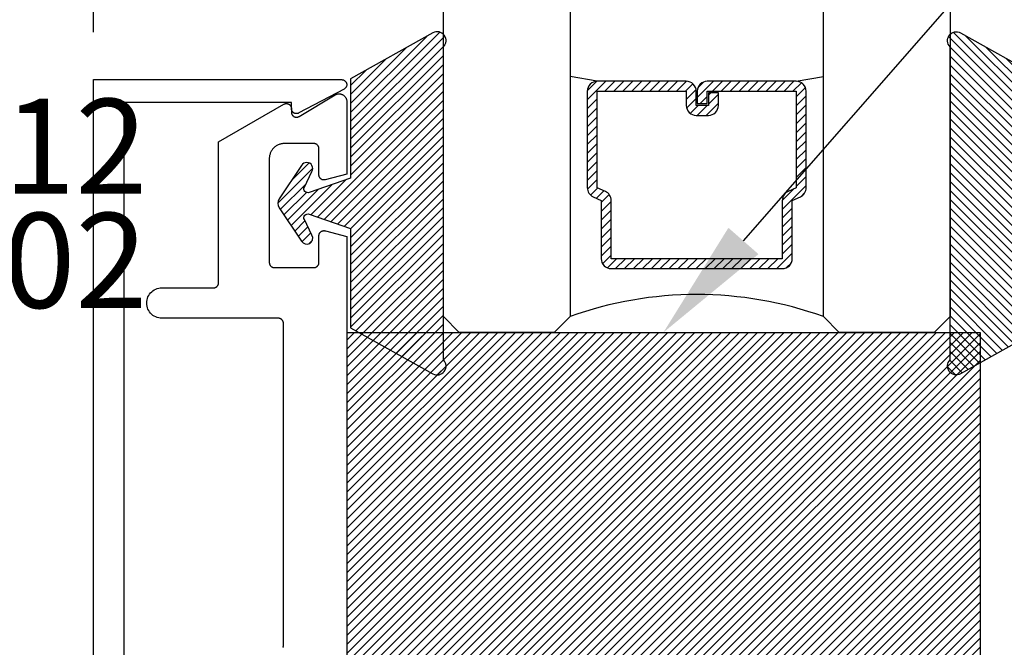
# Model space of a CAD drawing. Units: inches. Extents: x 0 to 108, y 0 to 43.
# Drawn here: x 100 to 102, y 15 to 16 of the extents above; entities that cross this region are included whole.
import ezdxf
from ezdxf import colors
from ezdxf.entities.mleader import LeaderData, LeaderLine
from ezdxf.math import Vec2, Vec3

# ---------------------------------------------------------------- set-up
doc = ezdxf.new("R2010")
doc.units = ezdxf.units.IN
doc.header["$LTSCALE"] = 0.5
doc.header["$MEASUREMENT"] = 0
for name, color, linetype in [('Arcadia-Dim', 4, 'Continuous'), ('Arcadia-Profile', 6, 'Continuous'), ('Arcadia-Shade', 8, 'Continuous'), ('Arcadia-Text', 3, 'Continuous')]:
    doc.layers.add(name, color=color, linetype=linetype)
doc.styles.get("Standard").update_dxf_attribs({"font": 'ARIALN.TTF'})
doc.dimstyles.new('Arcadia-2', dxfattribs={"dimscale": 2, "dimtxt": 0.0938, "dimasz": 0.0938, "dimexe": 0.0546, "dimexo": 0.0469, "dimgap": 0.0469, "dimtad": 0, "dimtih": 1, "dimdec": 4, "dimzin": 3, "dimdsep": 46, "dimlunit": 4, "dimtxsty": 'Standard', "dimblk": 'ARCHTICK', "dimcen": 0.0469, "dimdle": 0.0546, "dimclrd": 256, "dimclre": 256, "dimclrt": 256, "dimadec": 0, "dimazin": 0, "dimtfac": 0.75, "dimtdec": 4, "dimtix": 1, "dimtmove": 2, "dimatfit": 3, "dimfxl": 1, "dimtolj": 1, "dimtzin": 3, "dimlwd": -3, "dimlwe": -3, "dimarcsym": 0})

# ---------------------------------------------------------------- blocks, each defined once
blk = doc.blocks.new('SB-1.2500X0.8125X4')
at = {"layer": 'Arcadia-Shade', "lineweight": -3}
h = blk.add_hatch(dxfattribs=at)
h.set_pattern_fill('ANSI31', color=256, scale=0.1, style=0)
h.paths.add_polyline_path([(1.25, 0.8125), (0, 0.8125), (0, 0), (1.25, 0)])
at = {"layer": 'Arcadia-Profile'}
for p, q in [((0, 0.8125), (0, 0)), ((0, 0.8125), (1.25, 0.8125)), ((0, 0.8125), (0, 0)), ((0, 0.8125), (1.25, 0.8125)), ((1.25, 0.8125), (1.25, 0)), ((1.25, 0.8125), (1.25, 0)), ((0, 0), (1.25, 0)), ((0, 0), (1.25, 0))]:
    blk.add_line(p, q, dxfattribs=at)
blk = doc.blocks.new('OPG1985')
at = {"layer": 'Arcadia-Shade'}
h = blk.add_hatch(dxfattribs=at)
h.set_pattern_fill('ANSI31', color=256, scale=0.1, style=0)
edge = h.paths.add_edge_path()
edge.add_line((0.2776, 0.282), (0.2625, 0.2514))
edge.add_arc((0.2728, 0.2454), 0.012, 149.9342, 329.9342)
edge.add_line((0.2832, 0.2394), (0.3274, 0.3054))
edge.add_arc((0.3144, 0.3141), 0.0156, 326.1593, 393.8407)
edge.add_line((0.3274, 0.3228), (0.2832, 0.3888))
edge.add_arc((0.2728, 0.3828), 0.012, 30.066, 210.066)
edge.add_line((0.2625, 0.3768), (0.2776, 0.3462))
edge.add_arc((0.2706, 0.3427), 0.00781, -109.3531, 26.2913, ccw=False)
edge.add_line((0.268, 0.3354), (0.1862, 0.3641))
edge.add_line((0.1862, 0.3641), (0.1862, 0.5601))
edge.add_line((0.1862, 0.5601), (0.0237, 0.6506))
edge.add_arc((0.0152, 0.6355), 0.0174, 60.8849, 225.4024)
edge.add_line((0.003, 0.6231), (0.003, 0.0051))
edge.add_arc((0.0152, -0.0073), 0.0174, 134.5976, 299.1151)
edge.add_line((0.0237, -0.0225), (0.1862, 0.0681))
edge.add_line((0.1862, 0.0681), (0.1862, 0.2641))
edge.add_line((0.1862, 0.2641), (0.268, 0.2928))
edge.add_arc((0.2706, 0.2854), 0.00781, -26.2913, 109.3532, ccw=False)
at = {"layer": 'Arcadia-Profile'}
blk.add_lwpolyline([(0.2776, 0.282), (0.2625, 0.2514, 1), (0.2832, 0.2394), (0.3274, 0.3054, 0.304211), (0.3274, 0.3228), (0.2832, 0.3888, 1), (0.2625, 0.3768), (0.2776, 0.3462, -0.672253), (0.268, 0.3354), (0.1862, 0.3641), (0.1862, 0.5601), (0.0237, 0.6506, 0.873259), (0.003, 0.6231), (0.003, 0.0051, 0.873259), (0.0237, -0.0225), (0.1862, 0.0681), (0.1862, 0.2641), (0.268, 0.2928, -0.672254)], format="xyb", close=True, dxfattribs=at)
blk = doc.blocks.new('_ArchTick')
at = {"color": 0, "linetype": 'ByBlock', "lineweight": -3, "const_width": 0.15}
blk.add_lwpolyline([(-0.5, -0.5), (0.5, 0.5)], dxfattribs=at)
blk = doc.blocks.new('*D21')
at = {"layer": 'Arcadia-Dim', "lineweight": -3, "transparency": 16777216}
for p, q in [((99.8907, 16.0929), (99.8907, 17.33)), ((105.3735, 16.0937), (105.3735, 17.33)), ((99.7815, 17.2208), (102.4075, 17.2208)), ((105.4827, 17.2208), (102.8567, 17.2208))]:
    blk.add_line(p, q, dxfattribs=at)
at = {"layer": 'Defpoints', "color": 0, "lineweight": -3, "transparency": 16777216}
for p in [(105.3735, 17.2208), (99.8907, 15.9991), (105.3735, 15.9999)]:
    blk.add_point(p, dxfattribs=at)
at = {"layer": 'Arcadia-Dim', "lineweight": -3, "transparency": 16777216, "xscale": 0.1876, "yscale": 0.1876, "zscale": 0.1876, "rotation": 180}
blk.add_blockref('_ArchTick', (99.8907, 17.2208), dxfattribs=at)
at = {"layer": 'Arcadia-Dim', "lineweight": -3, "transparency": 16777216, "xscale": 0.1876, "yscale": 0.1876, "zscale": 0.1876}
blk.add_blockref('_ArchTick', (105.3735, 17.2208), dxfattribs=at)
at = {"layer": 'Arcadia-Dim', "transparency": 16777216, "insert": (102.6321, 17.2208), "char_height": 0.1876, "attachment_point": 5}
blk.add_mtext('\\A1;5{\\H0.75x;\\S1/2;}"', dxfattribs=at)
blk = doc.blocks.new('*U45')
at = {"layer": 'Arcadia-Shade', "lineweight": -3}
h = blk.add_hatch(dxfattribs=at)
h.set_pattern_fill('ANSI31', color=256, scale=0.1, style=0)
h.set_pattern_definition([(45, (-12.490091, -10.793534), (-0.008838835, 0.008838835), [])])
edge = h.paths.add_edge_path()
edge.add_line((0.499, 0.4286), (0.523, 0.4286))
edge.add_arc((0.523, 0.4482), 0.0197, 270, 360)
edge.add_line((0.5427, 0.4482), (0.5427, 0.4732))
edge.add_line((0.5427, 0.4732), (0.523, 0.4732))
edge.add_line((0.523, 0.4732), (0.523, 0.4482))
edge.add_line((0.523, 0.4482), (0.499, 0.4482))
edge.add_line((0.499, 0.4482), (0.499, 0.4763))
edge.add_arc((0.4793, 0.4763), 0.0197, 360, 450)
edge.add_line((0.4793, 0.496), (0.3036, 0.496))
edge.add_arc((0.3036, 0.4763), 0.0197, 90, 180)
edge.add_line((0.284, 0.4763), (0.284, 0.2858))
edge.add_arc((0.3036, 0.2858), 0.0197, 180, 245.4529)
edge.add_line((0.2955, 0.2679), (0.3114, 0.2606))
edge.add_line((0.3114, 0.2606), (0.3114, 0.1457))
edge.add_arc((0.3311, 0.1457), 0.0197, 180, 270)
edge.add_line((0.3311, 0.126), (0.6689, 0.126))
edge.add_arc((0.6689, 0.1457), 0.0197, 270, 360)
edge.add_line((0.6886, 0.1457), (0.6886, 0.2606))
edge.add_line((0.6886, 0.2606), (0.7045, 0.2679))
edge.add_arc((0.6964, 0.2858), 0.0197, 294.5471, 360)
edge.add_line((0.716, 0.2858), (0.716, 0.4763))
edge.add_arc((0.6964, 0.4763), 0.0197, 0, 90)
edge.add_line((0.6964, 0.496), (0.5207, 0.496))
edge.add_arc((0.5207, 0.4763), 0.0197, 90, 180)
edge.add_line((0.501, 0.4763), (0.501, 0.4522))
edge.add_line((0.501, 0.4522), (0.5207, 0.4522))
edge.add_line((0.5207, 0.4522), (0.5207, 0.4763))
edge.add_line((0.5207, 0.4763), (0.6964, 0.4763))
edge.add_line((0.6964, 0.4763), (0.6964, 0.2858))
edge.add_line((0.6964, 0.2858), (0.6804, 0.2786))
edge.add_arc((0.6886, 0.2606), 0.0197, 114.5471, 180)
edge.add_line((0.6689, 0.2606), (0.6689, 0.1457))
edge.add_line((0.6689, 0.1457), (0.3311, 0.1457))
edge.add_line((0.3311, 0.1457), (0.3311, 0.2606))
edge.add_arc((0.3114, 0.2606), 0.0197, 0, 65.4529)
edge.add_line((0.3196, 0.2786), (0.3036, 0.2858))
edge.add_line((0.3036, 0.2858), (0.3036, 0.4763))
edge.add_line((0.3036, 0.4763), (0.4793, 0.4763))
edge.add_line((0.4793, 0.4763), (0.4793, 0.4482))
edge.add_arc((0.499, 0.4482), 0.0197, 180, 270)
at = {"layer": 'Arcadia-Profile'}
for p, q in [((0, 0.0312), (0, 1.0312)), ((0.25, 1.0312), (0.25, 0.0312)), ((0.75, 0.0312), (0.75, 1.0312)), ((1, 1.0312), (1, 0.0312)), ((0.3036, 0.496), (0.25, 0.5054)), ((0.6964, 0.496), (0.75, 0.5054)), ((0.708, 0.27), (0.7122, 0.2742)), ((0.0312, 0), (0, 0.0312)), ((0.0312, 0), (0, 0.0312)), ((0.0312, 0), (0, 0.0312)), ((0.0312, 0), (0, 0.0312)), ((0.0312, 0), (0, 0.0312)), ((0.25, 0.0312), (0.2188, 0)), ((0.25, 0.0312), (0.2188, 0)), ((0.7812, 0), (0.75, 0.0312)), ((1, 0.0312), (0.9688, 0)), ((0.2188, 0), (0.0312, 0)), ((0.2188, 0), (0.0312, 0)), ((0.9688, 0), (0.7812, 0))]:
    blk.add_line(p, q, dxfattribs=at)
blk.add_lwpolyline([(0.499, 0.4286), (0.523, 0.4286, 0.414214), (0.5427, 0.4482), (0.5427, 0.4732), (0.523, 0.4732), (0.523, 0.4482), (0.499, 0.4482), (0.499, 0.4763, 0.414214), (0.4793, 0.496), (0.3036, 0.496, 0.414214), (0.284, 0.4763), (0.284, 0.2858, 0.293619), (0.2955, 0.2679), (0.3114, 0.2606), (0.3114, 0.1457, 0.414214), (0.3311, 0.126), (0.6689, 0.126, 0.414214), (0.6886, 0.1457), (0.6886, 0.2606), (0.7045, 0.2679, 0.293619), (0.716, 0.2858), (0.716, 0.4763, 0.414214), (0.6964, 0.496), (0.5207, 0.496, 0.414214), (0.501, 0.4763), (0.501, 0.4522), (0.5207, 0.4522), (0.5207, 0.4763), (0.6964, 0.4763), (0.6964, 0.2858), (0.6804, 0.2786, 0.293619), (0.6689, 0.2606), (0.6689, 0.1457), (0.3311, 0.1457), (0.3311, 0.2606, 0.293619), (0.3196, 0.2786), (0.3036, 0.2858), (0.3036, 0.4763), (0.4793, 0.4763), (0.4793, 0.4482, 0.414214)], format="xyb", close=True, dxfattribs=at)
blk.add_arc((0.5, -0.6625), 0.7374, 70.1835, 109.8165, dxfattribs=at)

msp = doc.modelspace()

# ---------------------------------------------------------------- linework, layer by layer
at = {"layer": 'Arcadia-Profile'}
for points in [[(99.89067, 12.99902), (99.89067, 15.99913), (100.38069, 15.99913), (100.38156, 15.99909), (100.38243, 15.99898), (100.38328, 15.99879), (100.38411, 15.99853), (100.38492, 15.99819), (100.38569, 15.99779), (100.38643, 15.99732), (100.38712, 15.99679), (100.38776, 15.9962), (100.38835, 15.99556), (100.38888, 15.99487), (100.38935, 15.99413), (100.38976, 15.99336), (100.39009, 15.99255), (100.39035, 15.99172), (100.39054, 15.99087), (100.39065, 15.99), (100.39069, 15.98913), (100.39065, 15.98826), (100.39054, 15.98739), (100.39035, 15.98654), (100.39009, 15.98571), (100.38976, 15.9849), (100.38935, 15.98413), (100.38888, 15.98339), (100.38835, 15.9827), (100.38776, 15.98206), (100.38712, 15.98147), (100.38643, 15.98094), (100.38569, 15.98047), (100.29634, 15.93347), (100.29573, 15.93314), (100.29509, 15.93285), (100.29443, 15.93262), (100.29376, 15.93242), (100.29308, 15.93228), (100.29239, 15.93218), (100.29169, 15.93213), (100.29099, 15.93213), (100.2903, 15.93218), (100.28961, 15.93228), (100.28892, 15.93242), (100.28825, 15.93262), (100.2876, 15.93285), (100.28696, 15.93314), (100.28634, 15.93347), (100.28575, 15.93384), (100.28519, 15.93425), (100.28465, 15.9347), (100.28415, 15.93518), (100.28368, 15.9357), (100.28325, 15.93625), (100.28286, 15.93683), (100.28251, 15.93743), (100.28221, 15.93806), (100.28195, 15.93871), (100.28173, 15.93937), (100.28156, 15.94005), (100.28144, 15.94074), (100.28137, 15.94143), (100.28134, 15.94213), (100.28134, 15.95413), (99.95067, 15.95413), (99.95067, 13.04402)], [(100.26464, 14.87783), (100.26487, 14.8783), (100.26507, 14.87879), (100.26524, 14.87928), (100.26539, 14.87978), (100.26551, 14.88029), (100.26561, 14.8808), (100.26568, 14.88132), (100.26572, 14.88185), (100.26573, 14.88237), (100.26573, 15.51801), (100.26572, 15.51854), (100.26568, 15.51906), (100.26561, 15.51958), (100.26551, 15.52009), (100.26539, 15.5206), (100.26524, 15.5211), (100.26507, 15.5216), (100.26487, 15.52208), (100.26464, 15.52255), (100.26439, 15.52301), (100.26412, 15.52346), (100.26382, 15.52389), (100.2635, 15.52431), (100.26316, 15.5247), (100.2628, 15.52508), (100.26242, 15.52544), (100.26202, 15.52578), (100.26161, 15.5261), (100.26118, 15.5264), (100.26073, 15.52667), (100.26027, 15.52692), (100.2598, 15.52715), (100.25932, 15.52735), (100.25882, 15.52752), (100.25832, 15.52767), (100.25781, 15.52779), (100.2573, 15.52789), (100.25678, 15.52796), (100.25625, 15.528), (100.25573, 15.52801), (100.02573, 15.52801), (100.0226, 15.52818), (100.01949, 15.52867), (100.01646, 15.52948), (100.01353, 15.53061), (100.01073, 15.53203), (100.0081, 15.53374), (100.00566, 15.53572), (100.00344, 15.53794), (100.00146, 15.54038), (99.99975, 15.54301), (99.99833, 15.54581), (99.9972, 15.54874), (99.99639, 15.55178), (99.9959, 15.55488), (99.99573, 15.55801), (99.9959, 15.56115), (99.99639, 15.56425), (99.9972, 15.56728), (99.99833, 15.57022), (99.99975, 15.57301), (100.00146, 15.57565), (100.00344, 15.57809), (100.00566, 15.58031), (100.0081, 15.58228), (100.01073, 15.58399), (100.01353, 15.58542), (100.01646, 15.58655), (100.01949, 15.58736), (100.0226, 15.58785), (100.02573, 15.58801), (100.12773, 15.58801), (100.12825, 15.58803), (100.12878, 15.58807), (100.1293, 15.58814), (100.12981, 15.58823), (100.13032, 15.58835), (100.13082, 15.5885), (100.13132, 15.58868), (100.1318, 15.58888), (100.13227, 15.5891), (100.13273, 15.58935), (100.13318, 15.58963), (100.13361, 15.58992), (100.13402, 15.59024), (100.13442, 15.59058), (100.1348, 15.59094), (100.13516, 15.59132), (100.1355, 15.59172), (100.13582, 15.59214), (100.13612, 15.59257), (100.13639, 15.59301), (100.13664, 15.59347), (100.13687, 15.59395), (100.13707, 15.59443), (100.13724, 15.59492), (100.13739, 15.59543), (100.13751, 15.59593), (100.13761, 15.59645), (100.13768, 15.59697), (100.13772, 15.59749), (100.13773, 15.59801), (100.13773, 15.87639), (100.26639, 15.95067), (100.267, 15.951), (100.26764, 15.95129), (100.2683, 15.95152), (100.26897, 15.95172), (100.26965, 15.95186), (100.27034, 15.95196), (100.27104, 15.95201), (100.27174, 15.95201), (100.27243, 15.95196), (100.27312, 15.95186), (100.27381, 15.95172), (100.27448, 15.95152), (100.27513, 15.95129), (100.27577, 15.951), (100.27639, 15.95067), (100.27698, 15.9503), (100.27754, 15.94989), (100.27808, 15.94944), (100.27858, 15.94896), (100.27905, 15.94844), (100.27948, 15.94789), (100.27987, 15.94731), (100.28022, 15.94671), (100.28052, 15.94608), (100.28078, 15.94543), (100.281, 15.94477), (100.28117, 15.94409), (100.28129, 15.94341), (100.28136, 15.94271), (100.28139, 15.94201), (100.28139, 15.93501), (100.28141, 15.93431), (100.28148, 15.93361), (100.28161, 15.93292), (100.28178, 15.93224), (100.282, 15.93157), (100.28226, 15.93092), (100.28257, 15.93029), (100.28292, 15.92968), (100.28332, 15.9291), (100.28375, 15.92855), (100.28423, 15.92803), (100.28474, 15.92755), (100.28528, 15.9271), (100.28585, 15.92669), (100.28644, 15.92632), (100.28707, 15.926), (100.28771, 15.92571), (100.28837, 15.92548), (100.28905, 15.92529), (100.28974, 15.92515), (100.29043, 15.92506), (100.29114, 15.92502), (100.29184, 15.92502), (100.29254, 15.92508), (100.29323, 15.92519), (100.29392, 15.92534), (100.29459, 15.92554), (100.29525, 15.92579), (100.29589, 15.92608), (100.2965, 15.92642), (100.36806, 15.96903), (100.36898, 15.96954), (100.36994, 15.96998), (100.37092, 15.97035), (100.37193, 15.97065), (100.37296, 15.97089), (100.374, 15.97104), (100.37505, 15.97113), (100.37611, 15.97114), (100.37716, 15.97108), (100.3782, 15.97094), (100.37924, 15.97073), (100.38025, 15.97045), (100.38124, 15.97009), (100.38221, 15.96967), (100.38314, 15.96918), (100.38404, 15.96863), (100.3849, 15.96802), (100.38571, 15.96734), (100.38647, 15.96662), (100.38718, 15.96584), (100.38783, 15.96501), (100.38842, 15.96414), (100.38895, 15.96323), (100.38942, 15.96228), (100.38982, 15.96131), (100.39014, 15.9603), (100.3904, 15.95928), (100.39058, 15.95824), (100.39069, 15.9572), (100.39073, 15.95614), (100.39073, 15.81272), (100.34832, 15.80135), (100.34773, 15.80121), (100.34712, 15.80111), (100.34652, 15.80104), (100.34591, 15.80101), (100.3453, 15.80102), (100.34469, 15.80107), (100.34408, 15.80115), (100.34348, 15.80127), (100.34289, 15.80143), (100.34231, 15.80162), (100.34174, 15.80184), (100.34119, 15.8021), (100.34066, 15.8024), (100.34014, 15.80272), (100.33964, 15.80308), (100.33917, 15.80347), (100.33872, 15.80388), (100.3383, 15.80432), (100.33791, 15.80479), (100.33754, 15.80528), (100.33721, 15.80579), (100.3369, 15.80632), (100.33663, 15.80687), (100.3364, 15.80743), (100.33619, 15.80801), (100.33603, 15.80859), (100.3359, 15.80919), (100.33581, 15.80979), (100.33575, 15.8104), (100.33573, 15.81101), (100.33573, 15.86301), (100.33572, 15.86354), (100.33568, 15.86406), (100.33561, 15.86458), (100.33551, 15.86509), (100.33539, 15.8656), (100.33524, 15.8661), (100.33507, 15.8666), (100.33487, 15.86708), (100.33464, 15.86755), (100.33439, 15.86801), (100.33412, 15.86846), (100.33382, 15.86889), (100.3335, 15.86931), (100.33316, 15.8697), (100.3328, 15.87008), (100.33242, 15.87044), (100.33202, 15.87078), (100.33161, 15.8711), (100.33118, 15.8714), (100.33073, 15.87167), (100.33027, 15.87192), (100.3298, 15.87215), (100.32932, 15.87235), (100.32882, 15.87252), (100.32832, 15.87267), (100.32781, 15.87279), (100.3273, 15.87289), (100.32678, 15.87296), (100.32625, 15.873), (100.32573, 15.87301), (100.26773, 15.87301), (100.26616, 15.87297), (100.2646, 15.87285), (100.26304, 15.87264), (100.26149, 15.87236), (100.25997, 15.87199), (100.25846, 15.87155), (100.25698, 15.87102), (100.25553, 15.87042), (100.25411, 15.86974), (100.25273, 15.86899), (100.25139, 15.86817), (100.2501, 15.86728), (100.24885, 15.86633), (100.24766, 15.86531), (100.24652, 15.86423), (100.24544, 15.86309), (100.24442, 15.86189), (100.24346, 15.86065), (100.24257, 15.85935), (100.24175, 15.85801), (100.241, 15.85663), (100.24033, 15.85522), (100.23972, 15.85376), (100.2392, 15.85228), (100.23875, 15.85078), (100.23839, 15.84925), (100.2381, 15.84771), (100.2379, 15.84615), (100.23777, 15.84458), (100.23773, 15.84301), (100.23773, 15.63801), (100.23775, 15.63749), (100.23779, 15.63697), (100.23785, 15.63645), (100.23795, 15.63593), (100.23807, 15.63543), (100.23822, 15.63492), (100.2384, 15.63443), (100.2386, 15.63395), (100.23882, 15.63347), (100.23907, 15.63301), (100.23934, 15.63257), (100.23964, 15.63214), (100.23996, 15.63172), (100.2403, 15.63132), (100.24066, 15.63094), (100.24104, 15.63058), (100.24144, 15.63024), (100.24185, 15.62992), (100.24229, 15.62963), (100.24273, 15.62935), (100.24319, 15.6291), (100.24366, 15.62888), (100.24415, 15.62868), (100.24464, 15.6285), (100.24514, 15.62835), (100.24565, 15.62823), (100.24617, 15.62814), (100.24669, 15.62807), (100.24721, 15.62803), (100.24773, 15.62801), (100.32573, 15.62801), (100.32625, 15.62803), (100.32678, 15.62807), (100.3273, 15.62814), (100.32781, 15.62823), (100.32832, 15.62835), (100.32882, 15.6285), (100.32932, 15.62868), (100.3298, 15.62888), (100.33027, 15.6291), (100.33073, 15.62935), (100.33118, 15.62963), (100.33161, 15.62992), (100.33202, 15.63024), (100.33242, 15.63058), (100.3328, 15.63094), (100.33316, 15.63132), (100.3335, 15.63172), (100.33382, 15.63214), (100.33412, 15.63257), (100.33439, 15.63301), (100.33464, 15.63347), (100.33487, 15.63395), (100.33507, 15.63443), (100.33524, 15.63492), (100.33539, 15.63543), (100.33551, 15.63593), (100.33561, 15.63645), (100.33568, 15.63697), (100.33572, 15.63749), (100.33573, 15.63801), (100.33573, 15.69098), (100.33575, 15.6916), (100.33581, 15.69221), (100.3359, 15.69282), (100.33603, 15.69342), (100.3362, 15.69402), (100.33641, 15.6946), (100.33665, 15.69517), (100.33692, 15.69572), (100.33723, 15.69625), (100.33757, 15.69676), (100.33794, 15.69726), (100.33835, 15.69772), (100.33877, 15.69817), (100.33923, 15.69858), (100.33971, 15.69897), (100.34021, 15.69932), (100.34074, 15.69965), (100.34128, 15.69994), (100.34184, 15.7002), (100.34242, 15.70042), (100.343, 15.7006), (100.3436, 15.70075), (100.34421, 15.70087), (100.34482, 15.70094), (100.34544, 15.70098), (100.34605, 15.70098), (100.34667, 15.70094), (100.34728, 15.70086), (100.34788, 15.70075), (100.34848, 15.7006), (100.39073, 15.68928), (100.39073, 14.63437)]]:
    msp.add_lwpolyline(points, dxfattribs=at)

# ---------------------------------------------------------------- block references
at = {"layer": 'Arcadia-Profile', "lineweight": -3}
msp.add_blockref('*U45', (100.58156, 15.49995), dxfattribs=at)
at = {"layer": 'Arcadia-Profile', "lineweight": -3, "rotation": 180}
msp.add_blockref('OPG1985', (100.58454, 16.06901), dxfattribs=at)
at = {"layer": 'Arcadia-Profile', "lineweight": -3, "xscale": -1, "rotation": 180}
msp.add_blockref('OPG1985', (101.57857, 16.06901), dxfattribs=at)
at = {"layer": 'Arcadia-Profile'}
msp.add_blockref('SB-1.2500X0.8125X4', (100.39073, 14.68745), dxfattribs=at)

# ---------------------------------------------------------------- texts
at = {"layer": 'Arcadia-Text', "lineweight": -3}
for s, p in [('OPG3012', (98.90124, 15.77377)), ('OPG3002', (98.90124, 15.54847))]:
    msp.add_text(s, height=0.1875, dxfattribs=at).set_placement(p)

# ---------------------------------------------------------------- dimensions: what is measured, and where the dimension line sits
at = {"layer": 'Arcadia-Dim'}
dim = msp.add_linear_dim(base=(105.3735, 17.22078), p1=(99.89067, 15.99913), p2=(105.3735, 15.99995), dimstyle='Arcadia-2', dxfattribs=at)
dim.commit()
dim.dimension.update_dxf_attribs({"geometry": '*D21', "text_midpoint": (102.63209, 17.22078)})

# ---------------------------------------------------------------- leaders
at = {"layer": 'Arcadia-Text', "lineweight": -3}
ml = msp.add_multileader_mtext('Standard', dxfattribs=at)
ml.set_content('\\A1;Setting Block [ 1 {\\H0.7x;\\S1/4;}" x {\\H0.7x;\\S13/16;}" x 4" ]\\PSB_1.250X0.8150X4', color=256)
ml.set_leader_properties()
ml.build(insert=Vec2(0, 0))
ml.multileader.update_dxf_attribs({"dogleg_length": 0.36, "arrow_head_size": 0.24})
ctx = ml.context
ctx.base_point, ctx.char_height, ctx.arrow_head_size, ctx.landing_gap_size, ctx.plane_origin = Vec3(102.26089, 16.78518), 0.18, 0.24, 0.18, Vec3(92.77414, 13.81546)
notes = []
notes.append((ctx, [(0, (1, 1, 0), (102.13966, 16.78518), (1, 0), 0.12123, [(0, [(101.01573, 15.49995)], 0, [])])]))
ctx.mtext.insert, ctx.mtext.flow_direction = Vec3(102.44089, 16.89089), 5
for ctx, leaders in notes:
    for number, flags, end, landing, length, lines in leaders:
        leader = LeaderData()
        leader.index, (leader.has_last_leader_line, leader.has_dogleg_vector, leader.attachment_direction) = number, flags
        leader.last_leader_point, leader.dogleg_vector, leader.dogleg_length = Vec3(end), Vec3(landing), length
        for number, points, colour, breaks in lines:
            line = LeaderLine()
            line.index, line.vertices, line.color, line.breaks = number, Vec3.list(points), colors.encode_raw_color(colour), breaks
            leader.lines.append(line)
        ctx.leaders.append(leader)

doc.saveas('drawing.dxf')
